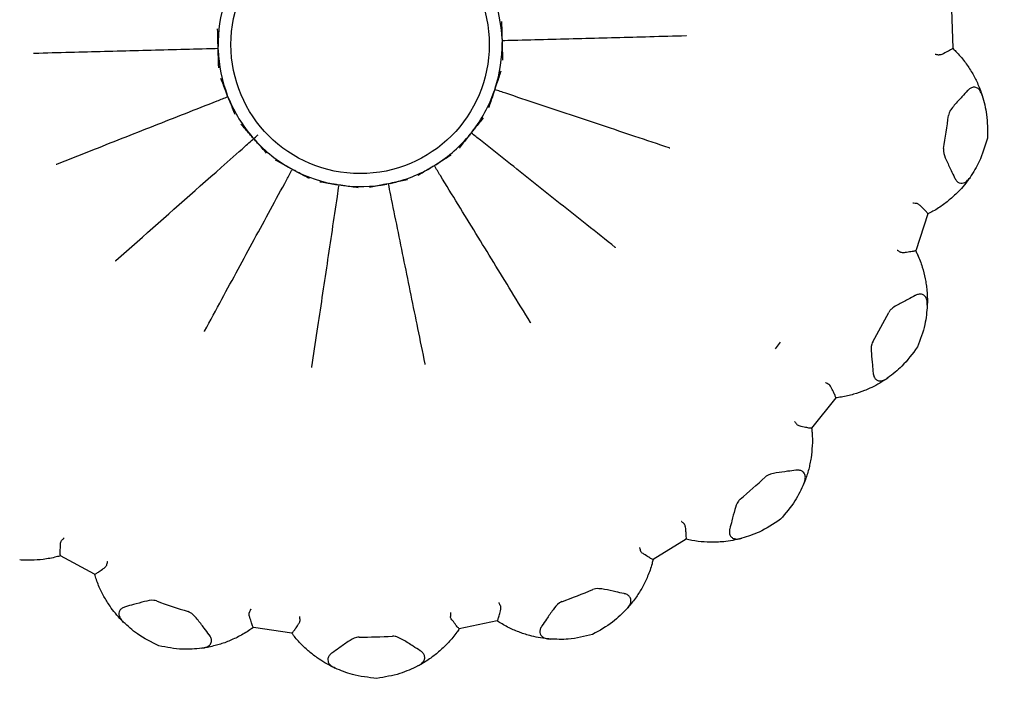
# Model space of a CAD drawing. Units: millimetres. Extents: x 48 to 1870, y 131 to 1970.
# Drawn here: x 891 to 906, y 841 to 851 of the extents above; entities that cross this region are included whole.
import ezdxf

# ---------------------------------------------------------------- set-up
doc = ezdxf.new("R2010")
doc.units = ezdxf.units.MM

msp = doc.modelspace()

# ---------------------------------------------------------------- linework, layer by layer
at = {"color": 7, "linetype": 'Continuous', "lineweight": 25}
for p, q in [((905.052, 851.241), (905.068, 850.641)), ((898.088, 850.783), (898.09, 850.731)), ((893.691, 850.615), (893.69, 850.667)), ((905.068, 850.641), (905.068, 850.641)), ((897.984, 850.026), (897.968, 849.977)), ((893.853, 849.868), (893.834, 849.917)), ((894.26, 849.222), (894.225, 849.26)), ((897.628, 849.35), (897.596, 849.31)), ((897.062, 848.837), (897.018, 848.81)), ((894.863, 848.753), (894.818, 848.778)), ((895.591, 848.52), (895.54, 848.527)), ((896.354, 848.549), (896.304, 848.538)), ((904.685, 848.075), (904.495, 847.506)), ((904.685, 848.075), (904.685, 848.075)), ((904.495, 847.506), (904.495, 847.505)), ((902.394, 846.09), (902.317, 845.984)), ((903.257, 845.225), (902.884, 844.755)), ((903.257, 845.225), (903.257, 845.225)), ((902.884, 844.755), (902.884, 844.755)), ((900.941, 843.035), (900.429, 842.721)), ((900.941, 843.035), (900.941, 843.035)), ((891.251, 842.779), (891.25, 842.779)), ((891.778, 842.493), (891.251, 842.779)), ((900.429, 842.721), (900.429, 842.721)), ((891.778, 842.493), (891.778, 842.493)), ((894.833, 841.582), (894.239, 841.67)), ((894.239, 841.67), (894.239, 841.67)), ((897.427, 841.65), (897.426, 841.65)), ((898.015, 841.77), (897.427, 841.65)), ((898.015, 841.77), (898.015, 841.77)), ((894.833, 841.582), (894.833, 841.582))]:
    msp.add_line(p, q, dxfattribs=at)
msp.add_circle((895.89, 850.699), 2, dxfattribs=at)
for radius, start, end in [(29.981, 296.1119, 272.0841), (30, 185.7203, 37.3175), (2.2, 2.1862, 20.8387), (2.2, 162.1862, 180.8387), (2.2, 342.1862, 0.8387), (2.2, 182.1862, 200.8387), (2.2, 202.1862, 220.8387), (2.2, 322.1862, 340.8387), (9.179, 349.9023, 353.1227), (2.2, 302.1862, 320.8387), (2.2, 222.1862, 240.8387), (2.2, 282.1862, 300.8387), (2.2, 242.1862, 260.8387), (2.2, 262.1862, 280.8387), (9.179, 329.9023, 333.1227), (9.179, 309.9023, 313.1227), (9.179, 289.9023, 293.1227), (9.179, 249.9023, 253.1227), (9.179, 269.9023, 273.1227)]:
    msp.add_arc((895.89, 850.699), radius, start, end, dxfattribs=at)
for points, knots in [([(893.69, 850.667), (893.69, 850.689), (893.687, 850.78), (893.686, 850.872), (893.684, 850.941)], [0, 0, 0, 0, 0.242334, 1, 1, 1, 1]), ([(898.079, 851.057), (898.082, 850.988), (898.085, 850.897), (898.088, 850.805), (898.088, 850.783)], [0, 0, 0, 0, 0.757663, 1, 1, 1, 1]), ([(900.945, 850.833), (900.943, 850.833), (900.753, 850.828), (900.21, 850.813), (899.322, 850.79), (898.561, 850.77), (898.149, 850.759), (898.089, 850.757)], [0, 0, 0, 0, 0.00256, 0.198243, 0.567409, 0.936589, 1, 1, 1, 1]), ([(890.834, 850.566), (890.837, 850.566), (891.027, 850.571), (891.569, 850.585), (892.457, 850.608), (893.219, 850.629), (893.63, 850.639), (893.691, 850.641)], [0, 0, 0, 0, 0.00256, 0.198243, 0.567409, 0.936589, 1, 1, 1, 1]), ([(898.09, 850.731), (898.09, 850.709), (898.092, 850.618), (898.094, 850.527), (898.095, 850.457)], [0, 0, 0, 0, 0.242334, 1, 1, 1, 1]), ([(905.068, 850.641), (905.066, 850.638), (905.059, 850.631), (905.008, 850.6), (904.94, 850.567), (904.886, 850.537), (904.862, 850.538), (904.857, 850.538)], [0, 0, 0, 0, 0.232941, 0.517127, 0.807068, 0.958376, 1, 1, 1, 1]), ([(905.068, 850.641), (905.084, 850.626), (905.15, 850.562), (905.255, 850.439), (905.323, 850.335), (905.356, 850.283)], [0, 0, 0, 0, 0.1417621, 0.5757017, 1, 1, 1, 1]), ([(893.7, 850.341), (893.698, 850.41), (893.695, 850.502), (893.692, 850.593), (893.691, 850.615)], [0, 0, 0, 0, 0.757663, 1, 1, 1, 1]), ([(904.798, 850.551), (904.8, 850.55), (904.82, 850.546), (904.84, 850.542), (904.857, 850.538)], [0, 0, 0, 0, 0.127666, 1, 1, 1, 1]), ([(893.834, 849.917), (893.826, 849.937), (893.792, 850.022), (893.76, 850.107), (893.735, 850.172)], [0, 0, 0, 0, 0.242334, 1, 1, 1, 1]), ([(898.07, 850.287), (898.048, 850.221), (898.02, 850.134), (897.991, 850.047), (897.984, 850.026)], [0, 0, 0, 0, 0.757663, 1, 1, 1, 1]), ([(905.356, 850.283), (905.371, 850.257), (905.401, 850.207), (905.428, 850.152), (905.44, 850.126)], [0, 0, 0, 0, 0.528296, 1, 1, 1, 1]), ([(905.526, 849.909), (905.516, 849.936), (905.497, 849.984), (905.452, 850.029), (905.401, 850.043), (905.35, 850.029), (905.317, 850.005), (905.301, 849.988), (905.299, 849.986)], [0, 0, 0, 0, 0.255688, 0.449005, 0.643634, 0.810427, 0.969037, 1, 1, 1, 1]), ([(905.44, 850.126), (905.467, 850.067), (905.498, 849.997), (905.522, 849.921), (905.526, 849.909)], [0, 0, 0, 0, 0.836735, 1, 1, 1, 1]), ([(891.185, 848.845), (891.187, 848.846), (891.364, 848.915), (891.869, 849.114), (892.695, 849.44), (893.404, 849.719), (893.787, 849.87), (893.843, 849.892)], [0, 0, 0, 0, 0.00256, 0.198243, 0.567409, 0.936589, 1, 1, 1, 1]), ([(893.955, 849.614), (893.929, 849.678), (893.895, 849.763), (893.861, 849.848), (893.853, 849.868)], [0, 0, 0, 0, 0.757663, 1, 1, 1, 1]), ([(897.968, 849.977), (897.961, 849.956), (897.932, 849.869), (897.902, 849.783), (897.879, 849.718)], [0, 0, 0, 0, 0.242334, 1, 1, 1, 1]), ([(900.686, 849.095), (900.684, 849.096), (900.503, 849.157), (899.989, 849.329), (899.146, 849.61), (898.424, 849.852), (898.033, 849.982), (897.976, 850.002)], [0, 0, 0, 0, 0.00256, 0.198243, 0.567409, 0.936589, 1, 1, 1, 1]), ([(905.299, 849.986), (905.27, 849.954), (905.203, 849.881), (905.112, 849.783), (905.045, 849.698), (905.013, 849.645), (905.006, 849.614), (905.002, 849.6)], [0, 0, 0, 0, 0.271727, 0.635942, 0.817991, 0.918033, 1, 1, 1, 1]), ([(905.526, 849.909), (905.553, 849.812), (905.61, 849.603), (905.607, 849.373), (905.605, 849.249)], [0, 0, 0, 0, 0.464462, 1, 1, 1, 1]), ([(897.797, 849.566), (897.755, 849.511), (897.698, 849.439), (897.642, 849.368), (897.628, 849.35)], [0, 0, 0, 0, 0.757663, 1, 1, 1, 1]), ([(894.225, 849.26), (894.211, 849.277), (894.15, 849.346), (894.09, 849.415), (894.045, 849.467)], [0, 0, 0, 0, 0.242334, 1, 1, 1, 1]), ([(892.103, 847.347), (892.105, 847.349), (892.216, 847.447), (892.764, 847.933), (893.428, 848.52), (894.039, 849.061), (894.229, 849.229), (894.298, 849.29), (894.312, 849.303)], [0, 0, 0, 0, 0.002479, 0.150152, 0.740874, 0.907011, 0.980374, 1, 1, 1, 1]), ([(897.596, 849.31), (897.582, 849.292), (897.525, 849.221), (897.467, 849.15), (897.424, 849.096)], [0, 0, 0, 0, 0.242334, 1, 1, 1, 1]), ([(899.848, 847.552), (899.846, 847.553), (899.698, 847.672), (899.273, 848.009), (898.578, 848.562), (897.981, 849.036), (897.659, 849.292), (897.612, 849.33)], [0, 0, 0, 0, 0.00256, 0.198243, 0.567409, 0.936589, 1, 1, 1, 1]), ([(905.605, 849.249), (905.568, 849.125), (905.504, 848.904), (905.388, 848.721), (905.337, 848.642)], [0, 0, 0, 0, 0.565081, 1, 1, 1, 1]), ([(894.443, 849.018), (894.396, 849.069), (894.335, 849.137), (894.274, 849.205), (894.26, 849.222)], [0, 0, 0, 0, 0.757663, 1, 1, 1, 1]), ([(897.294, 848.982), (897.236, 848.945), (897.158, 848.897), (897.081, 848.849), (897.062, 848.837)], [0, 0, 0, 0, 0.757663, 1, 1, 1, 1]), ([(904.926, 849.09), (904.925, 849.076), (904.922, 849.013), (904.974, 848.897), (905.036, 848.763), (905.079, 848.673), (905.097, 848.634)], [0, 0, 0, 0, 0.082407, 0.364495, 0.72883, 1, 1, 1, 1]), ([(894.818, 848.778), (894.798, 848.789), (894.718, 848.832), (894.638, 848.877), (894.578, 848.91)], [0, 0, 0, 0, 0.242334, 1, 1, 1, 1]), ([(897.018, 848.81), (896.999, 848.799), (896.921, 848.751), (896.842, 848.704), (896.783, 848.668)], [0, 0, 0, 0, 0.242334, 1, 1, 1, 1]), ([(898.533, 846.388), (898.532, 846.39), (898.432, 846.552), (898.149, 847.015), (897.685, 847.772), (897.286, 848.421), (897.071, 848.772), (897.04, 848.824)], [0, 0, 0, 0, 0.00256, 0.198243, 0.567409, 0.936589, 1, 1, 1, 1]), ([(893.478, 846.254), (893.479, 846.256), (893.57, 846.424), (893.828, 846.901), (894.252, 847.681), (894.615, 848.351), (894.812, 848.713), (894.841, 848.766)], [0, 0, 0, 0, 0.0025602, 0.1982432, 0.567409, 0.9365887, 1, 1, 1, 1]), ([(895.105, 848.624), (895.044, 848.656), (894.963, 848.699), (894.883, 848.743), (894.863, 848.753)], [0, 0, 0, 0, 0.757663, 1, 1, 1, 1]), ([(905.337, 848.642), (905.33, 848.631), (905.267, 848.541), (905.173, 848.433), (905.087, 848.354), (905.065, 848.333)], [0, 0, 0, 0, 0.0897458, 0.7612327, 1, 1, 1, 1]), ([(905.097, 848.635), (905.107, 848.617), (905.127, 848.583), (905.169, 848.554), (905.214, 848.547), (905.264, 848.563), (905.306, 848.599), (905.329, 848.631), (905.337, 848.642)], [0, 0, 0, 0, 0.165733, 0.331997, 0.491424, 0.653202, 0.883986, 1, 1, 1, 1]), ([(895.143, 845.697), (895.144, 845.7), (895.172, 845.888), (895.252, 846.425), (895.383, 847.303), (895.495, 848.056), (895.556, 848.464), (895.565, 848.523)], [0, 0, 0, 0, 0.0025602, 0.1982432, 0.567409, 0.9365887, 1, 1, 1, 1]), ([(895.54, 848.527), (895.518, 848.53), (895.427, 848.544), (895.337, 848.558), (895.269, 848.569)], [0, 0, 0, 0, 0.242334, 1, 1, 1, 1]), ([(895.862, 848.481), (895.793, 848.49), (895.703, 848.503), (895.613, 848.516), (895.591, 848.52)], [0, 0, 0, 0, 0.757663, 1, 1, 1, 1]), ([(896.304, 848.538), (896.282, 848.534), (896.192, 848.516), (896.103, 848.498), (896.035, 848.485)], [0, 0, 0, 0, 0.242334, 1, 1, 1, 1]), ([(896.899, 845.744), (896.899, 845.746), (896.861, 845.932), (896.752, 846.464), (896.575, 847.334), (896.423, 848.081), (896.341, 848.484), (896.329, 848.544)], [0, 0, 0, 0, 0.00256, 0.198243, 0.567409, 0.936589, 1, 1, 1, 1]), ([(896.622, 848.605), (896.555, 848.591), (896.465, 848.572), (896.376, 848.553), (896.354, 848.549)], [0, 0, 0, 0, 0.757663, 1, 1, 1, 1]), ([(905.065, 848.333), (905.02, 848.296), (904.931, 848.22), (904.795, 848.132), (904.711, 848.088), (904.685, 848.075)], [0, 0, 0, 0, 0.403022, 0.815652, 1, 1, 1, 1]), ([(904.513, 848.235), (904.496, 848.237), (904.476, 848.238), (904.456, 848.24), (904.453, 848.24)], [0, 0, 0, 0, 0.872334, 1, 1, 1, 1]), ([(904.685, 848.075), (904.684, 848.079), (904.68, 848.087), (904.644, 848.126), (904.6, 848.17), (904.561, 848.207), (904.538, 848.226), (904.523, 848.234), (904.515, 848.235), (904.513, 848.235)], [0, 0, 0, 0, 0.242431, 0.484478, 0.737035, 0.864323, 0.93978, 0.983159, 1, 1, 1, 1]), ([(904.21, 847.513), (904.212, 847.512), (904.229, 847.501), (904.246, 847.49), (904.261, 847.481)], [0, 0, 0, 0, 0.127666, 1, 1, 1, 1]), ([(904.495, 847.505), (904.491, 847.503), (904.483, 847.499), (904.424, 847.488), (904.349, 847.48), (904.288, 847.47), (904.266, 847.479), (904.261, 847.481)], [0, 0, 0, 0, 0.232941, 0.517127, 0.807068, 0.958376, 1, 1, 1, 1]), ([(904.495, 847.506), (904.505, 847.485), (904.544, 847.403), (904.601, 847.252), (904.629, 847.131), (904.643, 847.071)], [0, 0, 0, 0, 0.141762, 0.575702, 1, 1, 1, 1]), ([(904.643, 847.071), (904.648, 847.041), (904.659, 846.984), (904.665, 846.923), (904.668, 846.894)], [0, 0, 0, 0, 0.5282959, 1, 1, 1, 1]), ([(904.487, 846.811), (904.45, 846.791), (904.362, 846.745), (904.243, 846.684), (904.151, 846.628), (904.102, 846.588), (904.085, 846.562), (904.077, 846.55)], [0, 0, 0, 0, 0.271727, 0.635942, 0.817991, 0.918033, 1, 1, 1, 1]), ([(904.675, 846.66), (904.674, 846.69), (904.673, 846.741), (904.646, 846.799), (904.603, 846.83), (904.55, 846.834), (904.511, 846.823), (904.491, 846.812), (904.487, 846.811)], [0, 0, 0, 0, 0.255688, 0.449005, 0.643634, 0.810427, 0.969037, 1, 1, 1, 1]), ([(904.668, 846.894), (904.673, 846.83), (904.678, 846.753), (904.675, 846.673), (904.675, 846.66)], [0, 0, 0, 0, 0.836735, 1, 1, 1, 1]), ([(904.675, 846.66), (904.667, 846.56), (904.649, 846.345), (904.567, 846.129), (904.523, 846.014)], [0, 0, 0, 0, 0.464462, 1, 1, 1, 1]), ([(903.831, 846.096), (903.825, 846.083), (903.8, 846.025), (903.81, 845.899), (903.822, 845.751), (903.832, 845.652), (903.836, 845.61)], [0, 0, 0, 0, 0.082407, 0.364495, 0.72883, 1, 1, 1, 1]), ([(904.523, 846.014), (904.446, 845.909), (904.31, 845.724), (904.139, 845.592), (904.064, 845.535)], [0, 0, 0, 0, 0.565081, 1, 1, 1, 1]), ([(903.836, 845.61), (903.839, 845.591), (903.846, 845.552), (903.876, 845.51), (903.916, 845.488), (903.969, 845.486), (904.02, 845.505), (904.053, 845.527), (904.064, 845.535)], [0, 0, 0, 0, 0.165733, 0.331997, 0.491424, 0.653202, 0.883986, 1, 1, 1, 1]), ([(903.15, 845.435), (903.134, 845.442), (903.116, 845.45), (903.098, 845.459), (903.096, 845.46)], [0, 0, 0, 0, 0.872334, 1, 1, 1, 1]), ([(904.064, 845.535), (904.053, 845.527), (903.963, 845.464), (903.838, 845.394), (903.73, 845.35), (903.702, 845.338)], [0, 0, 0, 0, 0.0897458, 0.7612327, 1, 1, 1, 1]), ([(903.257, 845.225), (903.257, 845.229), (903.256, 845.238), (903.236, 845.287), (903.21, 845.344), (903.186, 845.391), (903.17, 845.417), (903.159, 845.43), (903.152, 845.434), (903.15, 845.435)], [0, 0, 0, 0, 0.242431, 0.484478, 0.737035, 0.864323, 0.93978, 0.983159, 1, 1, 1, 1]), ([(903.702, 845.338), (903.648, 845.318), (903.537, 845.277), (903.38, 845.241), (903.286, 845.229), (903.257, 845.225)], [0, 0, 0, 0, 0.4030219, 0.8156517, 1, 1, 1, 1]), ([(902.619, 844.859), (902.62, 844.857), (902.632, 844.842), (902.645, 844.826), (902.655, 844.812)], [0, 0, 0, 0, 0.127666, 1, 1, 1, 1]), ([(902.884, 844.755), (902.88, 844.754), (902.871, 844.753), (902.811, 844.763), (902.738, 844.781), (902.677, 844.792), (902.659, 844.808), (902.655, 844.812)], [0, 0, 0, 0, 0.232941, 0.517127, 0.807068, 0.958376, 1, 1, 1, 1]), ([(902.884, 844.755), (902.886, 844.733), (902.895, 844.642), (902.897, 844.48), (902.881, 844.357), (902.874, 844.296)], [0, 0, 0, 0, 0.141762, 0.575702, 1, 1, 1, 1]), ([(902.874, 844.296), (902.869, 844.266), (902.859, 844.209), (902.845, 844.149), (902.838, 844.121)], [0, 0, 0, 0, 0.5282959, 1, 1, 1, 1]), ([(902.639, 844.105), (902.597, 844.099), (902.498, 844.086), (902.365, 844.069), (902.26, 844.048), (902.2, 844.027), (902.175, 844.008), (902.164, 844)], [0, 0, 0, 0, 0.271727, 0.635942, 0.817991, 0.918033, 1, 1, 1, 1]), ([(902.764, 843.899), (902.773, 843.927), (902.79, 843.976), (902.784, 844.039), (902.754, 844.083), (902.706, 844.105), (902.665, 844.108), (902.643, 844.105), (902.639, 844.105)], [0, 0, 0, 0, 0.255688, 0.449005, 0.643634, 0.810427, 0.969037, 1, 1, 1, 1]), ([(902.838, 844.121), (902.82, 844.059), (902.798, 843.985), (902.768, 843.911), (902.764, 843.899)], [0, 0, 0, 0, 0.836735, 1, 1, 1, 1]), ([(902.764, 843.899), (902.722, 843.808), (902.632, 843.611), (902.481, 843.437), (902.4, 843.344)], [0, 0, 0, 0, 0.464462, 1, 1, 1, 1]), ([(901.778, 843.658), (901.768, 843.647), (901.724, 843.602), (901.69, 843.479), (901.651, 843.337), (901.627, 843.24), (901.616, 843.199)], [0, 0, 0, 0, 0.082407, 0.364495, 0.72883, 1, 1, 1, 1]), ([(900.912, 843.269), (900.899, 843.281), (900.885, 843.295), (900.871, 843.309), (900.869, 843.311)], [0, 0, 0, 0, 0.872334, 1, 1, 1, 1]), ([(902.4, 843.344), (902.292, 843.272), (902.101, 843.144), (901.894, 843.079), (901.805, 843.05)], [0, 0, 0, 0, 0.565081, 1, 1, 1, 1]), ([(900.941, 843.035), (900.942, 843.04), (900.944, 843.048), (900.942, 843.101), (900.937, 843.163), (900.931, 843.216), (900.925, 843.246), (900.918, 843.262), (900.913, 843.267), (900.912, 843.269)], [0, 0, 0, 0, 0.242431, 0.484478, 0.737035, 0.864323, 0.93978, 0.983159, 1, 1, 1, 1]), ([(901.616, 843.199), (901.613, 843.18), (901.606, 843.141), (901.619, 843.092), (901.649, 843.057), (901.698, 843.037), (901.753, 843.038), (901.792, 843.047), (901.805, 843.05)], [0, 0, 0, 0, 0.165733, 0.331997, 0.491424, 0.653202, 0.883986, 1, 1, 1, 1]), ([(891.25, 842.779), (891.249, 842.783), (891.246, 842.792), (891.245, 842.852), (891.25, 842.928), (891.251, 842.989), (891.264, 843.01), (891.267, 843.014)], [0, 0, 0, 0, 0.232941, 0.517127, 0.807068, 0.958376, 1, 1, 1, 1]), ([(891.307, 843.059), (891.306, 843.057), (891.292, 843.042), (891.279, 843.027), (891.267, 843.014)], [0, 0, 0, 0, 0.127666, 1, 1, 1, 1]), ([(901.398, 842.989), (901.339, 842.989), (901.222, 842.989), (901.062, 843.008), (900.969, 843.029), (900.941, 843.035)], [0, 0, 0, 0, 0.4030219, 0.8156517, 1, 1, 1, 1]), ([(901.805, 843.05), (901.792, 843.047), (901.686, 843.019), (901.544, 842.996), (901.428, 842.991), (901.398, 842.989)], [0, 0, 0, 0, 0.0897458, 0.7612327, 1, 1, 1, 1]), ([(900.215, 842.91), (900.216, 842.908), (900.222, 842.889), (900.228, 842.87), (900.234, 842.853)], [0, 0, 0, 0, 0.127666, 1, 1, 1, 1]), ([(900.429, 842.721), (900.425, 842.722), (900.416, 842.724), (900.363, 842.754), (900.3, 842.796), (900.247, 842.827), (900.236, 842.848), (900.234, 842.853)], [0, 0, 0, 0, 0.232941, 0.517127, 0.807068, 0.958376, 1, 1, 1, 1]), ([(890.797, 842.709), (890.766, 842.709), (890.709, 842.708), (890.647, 842.713), (890.618, 842.715)], [0, 0, 0, 0, 0.528296, 1, 1, 1, 1]), ([(891.251, 842.779), (891.229, 842.773), (891.141, 842.749), (890.982, 842.719), (890.858, 842.712), (890.797, 842.709)], [0, 0, 0, 0, 0.1417621, 0.5757017, 1, 1, 1, 1]), ([(891.966, 842.635), (891.97, 842.652), (891.975, 842.671), (891.981, 842.69), (891.981, 842.693)], [0, 0, 0, 0, 0.872334, 1, 1, 1, 1]), ([(900.429, 842.721), (900.423, 842.7), (900.401, 842.611), (900.347, 842.458), (900.291, 842.348), (900.263, 842.293)], [0, 0, 0, 0, 0.141762, 0.575702, 1, 1, 1, 1]), ([(891.778, 842.493), (891.783, 842.494), (891.791, 842.496), (891.835, 842.525), (891.887, 842.56), (891.93, 842.592), (891.952, 842.612), (891.963, 842.626), (891.966, 842.633), (891.966, 842.635)], [0, 0, 0, 0, 0.242431, 0.484478, 0.737035, 0.864323, 0.93978, 0.983159, 1, 1, 1, 1]), ([(891.967, 842.074), (891.937, 842.125), (891.878, 842.226), (891.815, 842.375), (891.787, 842.465), (891.778, 842.493)], [0, 0, 0, 0, 0.403022, 0.815652, 1, 1, 1, 1]), ([(899.977, 842.194), (899.935, 842.203), (899.838, 842.224), (899.707, 842.254), (899.601, 842.27), (899.538, 842.271), (899.508, 842.262), (899.494, 842.258)], [0, 0, 0, 0, 0.271727, 0.635942, 0.817991, 0.918033, 1, 1, 1, 1]), ([(900.263, 842.293), (900.248, 842.267), (900.219, 842.217), (900.185, 842.166), (900.169, 842.141)], [0, 0, 0, 0, 0.5282959, 1, 1, 1, 1]), ([(892.736, 842.079), (892.722, 842.083), (892.661, 842.097), (892.538, 842.066), (892.395, 842.028), (892.299, 842.002), (892.258, 841.99)], [0, 0, 0, 0, 0.082407, 0.364495, 0.72883, 1, 1, 1, 1]), ([(900.023, 841.958), (900.042, 841.981), (900.074, 842.021), (900.09, 842.083), (900.077, 842.134), (900.04, 842.172), (900.002, 842.188), (899.98, 842.193), (899.977, 842.194)], [0, 0, 0, 0, 0.255688, 0.449005, 0.643634, 0.810427, 0.969037, 1, 1, 1, 1]), ([(900.169, 842.141), (900.131, 842.089), (900.085, 842.027), (900.032, 841.968), (900.023, 841.958)], [0, 0, 0, 0, 0.8367354, 1, 1, 1, 1]), ([(892.223, 841.753), (892.214, 841.762), (892.136, 841.84), (892.046, 841.951), (891.983, 842.049), (891.967, 842.074)], [0, 0, 0, 0, 0.089746, 0.761233, 1, 1, 1, 1]), ([(892.258, 841.99), (892.239, 841.983), (892.202, 841.97), (892.166, 841.934), (892.151, 841.89), (892.159, 841.838), (892.186, 841.791), (892.214, 841.762), (892.223, 841.753)], [0, 0, 0, 0, 0.165733, 0.331997, 0.491424, 0.653202, 0.883986, 1, 1, 1, 1]), ([(894.197, 841.952), (894.196, 841.95), (894.188, 841.931), (894.181, 841.913), (894.174, 841.897)], [0, 0, 0, 0, 0.127666, 1, 1, 1, 1]), ([(898.015, 841.77), (898.018, 841.774), (898.023, 841.781), (898.038, 841.831), (898.055, 841.892), (898.067, 841.943), (898.072, 841.973), (898.071, 841.99), (898.069, 841.997), (898.068, 841.999)], [0, 0, 0, 0, 0.242431, 0.484478, 0.737035, 0.864323, 0.93978, 0.983159, 1, 1, 1, 1]), ([(898.068, 841.999), (898.06, 842.015), (898.051, 842.033), (898.043, 842.051), (898.042, 842.054)], [0, 0, 0, 0, 0.872334, 1, 1, 1, 1]), ([(899.014, 842.069), (899.002, 842.062), (898.945, 842.034), (898.871, 841.931), (898.786, 841.81), (898.73, 841.728), (898.705, 841.693)], [0, 0, 0, 0, 0.082407, 0.364495, 0.72883, 1, 1, 1, 1]), ([(900.023, 841.958), (899.953, 841.887), (899.801, 841.733), (899.6, 841.621), (899.492, 841.561)], [0, 0, 0, 0, 0.464462, 1, 1, 1, 1]), ([(893.553, 841.557), (893.527, 841.591), (893.467, 841.669), (893.386, 841.776), (893.315, 841.857), (893.267, 841.898), (893.238, 841.91), (893.225, 841.916)], [0, 0, 0, 0, 0.271727, 0.635942, 0.817991, 0.918033, 1, 1, 1, 1]), ([(894.239, 841.67), (894.236, 841.673), (894.231, 841.681), (894.209, 841.737), (894.188, 841.81), (894.168, 841.868), (894.173, 841.892), (894.174, 841.897)], [0, 0, 0, 0, 0.2329408, 0.5171267, 0.807068, 0.9583758, 1, 1, 1, 1]), ([(894.833, 841.582), (894.837, 841.584), (894.844, 841.589), (894.876, 841.631), (894.912, 841.682), (894.941, 841.727), (894.956, 841.753), (894.961, 841.769), (894.961, 841.777), (894.961, 841.779)], [0, 0, 0, 0, 0.2424312, 0.4844779, 0.7370352, 0.8643234, 0.9397803, 0.9831588, 1, 1, 1, 1]), ([(894.961, 841.779), (894.959, 841.797), (894.957, 841.816), (894.955, 841.836), (894.955, 841.839)], [0, 0, 0, 0, 0.872334, 1, 1, 1, 1]), ([(897.291, 841.901), (897.291, 841.898), (897.29, 841.878), (897.289, 841.858), (897.288, 841.841)], [0, 0, 0, 0, 0.127666, 1, 1, 1, 1]), ([(897.426, 841.65), (897.423, 841.652), (897.415, 841.657), (897.376, 841.703), (897.331, 841.764), (897.292, 841.811), (897.289, 841.835), (897.288, 841.841)], [0, 0, 0, 0, 0.232941, 0.517127, 0.807068, 0.958376, 1, 1, 1, 1]), ([(892.775, 841.384), (892.659, 841.441), (892.452, 841.543), (892.293, 841.689), (892.223, 841.753)], [0, 0, 0, 0, 0.565081, 1, 1, 1, 1]), ([(894.239, 841.67), (894.221, 841.657), (894.147, 841.604), (894.007, 841.521), (893.893, 841.473), (893.836, 841.449)], [0, 0, 0, 0, 0.141762, 0.575702, 1, 1, 1, 1]), ([(897.427, 841.65), (897.414, 841.632), (897.363, 841.556), (897.26, 841.431), (897.169, 841.346), (897.124, 841.305)], [0, 0, 0, 0, 0.141762, 0.575702, 1, 1, 1, 1]), ([(898.428, 841.57), (898.374, 841.59), (898.263, 841.63), (898.119, 841.703), (898.039, 841.754), (898.015, 841.77)], [0, 0, 0, 0, 0.403022, 0.815652, 1, 1, 1, 1]), ([(898.706, 841.693), (898.696, 841.676), (898.676, 841.642), (898.672, 841.591), (898.688, 841.548), (898.727, 841.512), (898.779, 841.495), (898.819, 841.49), (898.832, 841.489)], [0, 0, 0, 0, 0.1657333, 0.3319966, 0.4914242, 0.6532018, 0.8839856, 1, 1, 1, 1]), ([(893.438, 841.346), (893.467, 841.352), (893.517, 841.362), (893.569, 841.399), (893.592, 841.446), (893.587, 841.499), (893.569, 841.536), (893.556, 841.554), (893.553, 841.557)], [0, 0, 0, 0, 0.255688, 0.449005, 0.643634, 0.810427, 0.969037, 1, 1, 1, 1]), ([(895.153, 841.253), (895.108, 841.29), (895.018, 841.365), (894.908, 841.483), (894.85, 841.558), (894.833, 841.582)], [0, 0, 0, 0, 0.403022, 0.815652, 1, 1, 1, 1]), ([(895.874, 841.52), (895.86, 841.519), (895.797, 841.512), (895.692, 841.44), (895.571, 841.356), (895.49, 841.298), (895.455, 841.273)], [0, 0, 0, 0, 0.082407, 0.364495, 0.72883, 1, 1, 1, 1]), ([(896.821, 841.309), (896.785, 841.332), (896.701, 841.385), (896.589, 841.458), (896.494, 841.509), (896.436, 841.532), (896.404, 841.533), (896.39, 841.534)], [0, 0, 0, 0, 0.271727, 0.635942, 0.817991, 0.918033, 1, 1, 1, 1]), ([(898.832, 841.489), (898.819, 841.49), (898.709, 841.5), (898.568, 841.527), (898.458, 841.561), (898.428, 841.57)], [0, 0, 0, 0, 0.089746, 0.761233, 1, 1, 1, 1]), ([(899.492, 841.561), (899.365, 841.53), (899.142, 841.475), (898.926, 841.485), (898.832, 841.489)], [0, 0, 0, 0, 0.565081, 1, 1, 1, 1]), ([(893.438, 841.346), (893.338, 841.337), (893.122, 841.317), (892.896, 841.36), (892.775, 841.384)], [0, 0, 0, 0, 0.464462, 1, 1, 1, 1]), ([(893.667, 841.393), (893.604, 841.378), (893.53, 841.359), (893.451, 841.348), (893.438, 841.346)], [0, 0, 0, 0, 0.836735, 1, 1, 1, 1]), ([(893.836, 841.449), (893.808, 841.438), (893.754, 841.418), (893.695, 841.401), (893.667, 841.393)], [0, 0, 0, 0, 0.528296, 1, 1, 1, 1]), ([(895.504, 841.038), (895.493, 841.044), (895.393, 841.09), (895.27, 841.164), (895.177, 841.234), (895.153, 841.253)], [0, 0, 0, 0, 0.089746, 0.761233, 1, 1, 1, 1]), ([(895.455, 841.273), (895.44, 841.261), (895.41, 841.235), (895.389, 841.189), (895.39, 841.143), (895.414, 841.096), (895.457, 841.062), (895.492, 841.044), (895.504, 841.038)], [0, 0, 0, 0, 0.165733, 0.331997, 0.491424, 0.653202, 0.883986, 1, 1, 1, 1]), ([(896.785, 841.072), (896.81, 841.087), (896.854, 841.113), (896.89, 841.166), (896.895, 841.218), (896.873, 841.266), (896.843, 841.295), (896.824, 841.307), (896.821, 841.309)], [0, 0, 0, 0, 0.2556883, 0.4490051, 0.6436339, 0.8104266, 0.969037, 1, 1, 1, 1]), ([(896.984, 841.194), (896.93, 841.158), (896.866, 841.115), (896.796, 841.078), (896.785, 841.072)], [0, 0, 0, 0, 0.8367354, 1, 1, 1, 1]), ([(897.124, 841.305), (897.101, 841.285), (897.057, 841.248), (897.007, 841.211), (896.984, 841.194)], [0, 0, 0, 0, 0.528296, 1, 1, 1, 1]), ([(896.149, 840.88), (896.02, 840.894), (895.791, 840.919), (895.591, 841.002), (895.504, 841.038)], [0, 0, 0, 0, 0.565081, 1, 1, 1, 1]), ([(896.785, 841.072), (896.694, 841.029), (896.498, 840.936), (896.271, 840.9), (896.149, 840.88)], [0, 0, 0, 0, 0.464462, 1, 1, 1, 1])]:
    msp.add_open_spline(points, degree=3, knots=knots, dxfattribs=at)

doc.saveas('drawing.dxf')
